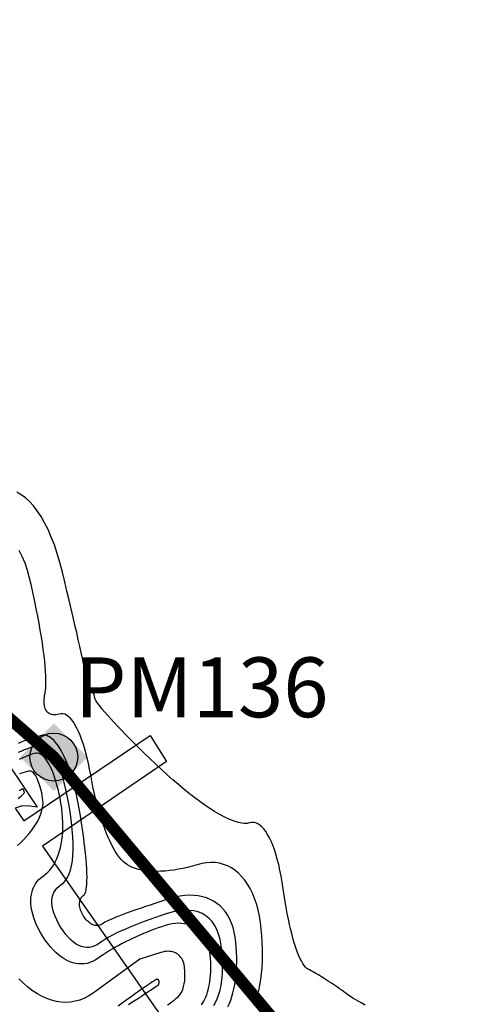
# Model space of a CAD drawing. Units: metres. Extents: x 622860 to 625260, y 2463500 to 2465300.
# Drawn here: x 623431 to 623469, y 2465055 to 2465137 of the extents above; entities that cross this region are included whole.
import ezdxf
from ezdxf.enums import TextEntityAlignment as Align

# ---------------------------------------------------------------- set-up
doc = ezdxf.new("R2010")
doc.units = ezdxf.units.M
doc.header["$LTSCALE"] = 40
doc.header["$PDMODE"] = 32
doc.header["$PDSIZE"] = 4
doc.linetypes.add('ACAD_ISO02W100', pattern=[15, 12, -3])
for name, color, linetype, true_color in [('0_NOM146-7-4-L-PM', 7, 'Continuous', 0x0070ff), ('0_NOM146-7-4-P-VPM', 7, 'Continuous', 0x0070ff), ('Pisos', 7, 'Continuous', 0x0c93a9)]:
    doc.layers.add(name, color=color, linetype=linetype, true_color=true_color)
for name, color, linetype in [('CVL_CURV_D', 31, 'Continuous'), ('CVL_CURV_G', 12, 'Continuous'), ('CVL_CURVZ', 10, 'Continuous'), ('CVL_PUNTO-PM', 7, 'Continuous'), ('CVL_PUNTO_NUM-PM', 7, 'Continuous')]:
    doc.layers.add(name, color=color, linetype=linetype)
doc.styles.add('MONOTXT4', font='monotxt4.shx')

msp = doc.modelspace()

# ---------------------------------------------------------------- hatches: boundary and pattern name
at = {"layer": '0_NOM146-7-4-P-VPM'}
h = msp.add_hatch(color=256, dxfattribs=at)
h.dxf.hatch_style = 1
h.paths.add_polyline_path([(623431.065, 2465075.883), (623433.894, 2465078.711), (623436.722, 2465075.883), (623433.894, 2465073.055)])

# ---------------------------------------------------------------- linework, layer by layer
at = {"layer": '0_NOM146-7-4-L-PM', "linetype": 'ACAD_ISO02W100', "ltscale": 0.01, "const_width": 1}
msp.add_lwpolyline([(623295.749, 2465200), (623293.102, 2465184.777), (623321.61, 2465143.701), (623346.93, 2465100.586), (623396.252, 2465108.793), (623433.894, 2465075.883), (623466.033, 2465037.58), (623512.354, 2465018.757), (623484.288, 2464977.377), (623499.622, 2464929.786), (623534.703, 2464894.158), (623584.63, 2464896.85), (623593.714, 2464847.682), (623614.781, 2464802.337), (623609.147, 2464752.655), (623654.337, 2464731.258), (623672.586, 2464684.707)], dxfattribs=at)
at = {"layer": 'CVL_CURV_D', "color": 34, "linetype": 'Continuous'}
for points, elevation in [([(623459.949, 2465055.163), (623459.669, 2465055.317), (623459.403, 2465055.468), (623459.153, 2465055.615), (623458.918, 2465055.759), (623458.701, 2465055.897), (623458.502, 2465056.031), (623458.322, 2465056.159), (623458.151, 2465056.285), (623457.978, 2465056.409), (623457.805, 2465056.532), (623457.631, 2465056.654), (623457.457, 2465056.774), (623457.284, 2465056.892), (623457.112, 2465057.007), (623456.941, 2465057.12), (623456.772, 2465057.231), (623456.606, 2465057.337), (623456.442, 2465057.441), (623456.282, 2465057.54), (623456.126, 2465057.636), (623455.974, 2465057.727), (623455.826, 2465057.813), (623455.684, 2465057.894), (623455.548, 2465057.97), (623455.418, 2465058.041), (623455.294, 2465058.105), (623455.178, 2465058.163), (623455.065, 2465058.235), (623454.95, 2465058.341), (623454.835, 2465058.48), (623454.72, 2465058.651), (623454.605, 2465058.852), (623454.489, 2465059.084), (623454.375, 2465059.344), (623454.261, 2465059.632), (623454.149, 2465059.947), (623454.038, 2465060.287), (623453.929, 2465060.652), (623453.822, 2465061.042), (623453.717, 2465061.453), (623453.616, 2465061.887), (623453.517, 2465062.341), (623453.422, 2465062.815), (623453.33, 2465063.308), (623453.243, 2465063.818), (623453.16, 2465064.346), (623453.081, 2465064.888), (623453.001, 2465065.428), (623452.911, 2465065.944), (623452.814, 2465066.437), (623452.708, 2465066.905), (623452.594, 2465067.348), (623452.473, 2465067.764), (623452.346, 2465068.154), (623452.212, 2465068.516), (623452.072, 2465068.849), (623451.926, 2465069.153), (623451.776, 2465069.427), (623451.621, 2465069.669), (623451.461, 2465069.88), (623451.298, 2465070.057), (623451.132, 2465070.201), (623450.962, 2465070.311), (623450.79, 2465070.386), (623450.616, 2465070.424), (623450.44, 2465070.426), (623450.262, 2465070.39), (623450.072, 2465070.35), (623449.855, 2465070.343), (623449.615, 2465070.367), (623449.351, 2465070.421), (623449.065, 2465070.504), (623448.759, 2465070.617), (623448.432, 2465070.758), (623448.086, 2465070.927), (623447.723, 2465071.123), (623447.344, 2465071.345), (623446.948, 2465071.593), (623446.539, 2465071.866), (623446.116, 2465072.163), (623445.681, 2465072.484), (623445.236, 2465072.828), (623444.78, 2465073.194), (623444.315, 2465073.582), (623443.843, 2465073.991), (623443.364, 2465074.42), (623442.88, 2465074.869), (623442.401, 2465075.322), (623441.938, 2465075.764), (623441.492, 2465076.194), (623441.064, 2465076.612), (623440.655, 2465077.015), (623440.266, 2465077.404), (623439.896, 2465077.778), (623439.548, 2465078.135), (623439.222, 2465078.475), (623438.918, 2465078.796), (623438.639, 2465079.099), (623438.383, 2465079.382), (623438.154, 2465079.643), (623437.95, 2465079.883), (623437.773, 2465080.101), (623437.624, 2465080.294), (623437.504, 2465080.464), (623437.413, 2465080.608), (623437.353, 2465080.725), (623437.324, 2465080.816), (623437.31, 2465080.891), (623437.295, 2465080.964), (623437.28, 2465081.032), (623437.263, 2465081.098), (623437.245, 2465081.16), (623437.227, 2465081.218), (623437.208, 2465081.273), (623437.188, 2465081.324), (623437.168, 2465081.371), (623437.147, 2465081.414), (623437.126, 2465081.452), (623437.104, 2465081.487), (623437.082, 2465081.517), (623437.06, 2465081.542), (623437.037, 2465081.563), (623437.015, 2465081.579), (623436.992, 2465081.59), (623436.969, 2465081.596), (623436.946, 2465081.597), (623436.923, 2465081.593), (623436.901, 2465081.587), (623436.88, 2465081.584), (623436.86, 2465081.582), (623436.842, 2465081.583), (623436.825, 2465081.586), (623436.809, 2465081.591), (623436.794, 2465081.598), (623436.781, 2465081.607), (623436.769, 2465081.618), (623436.759, 2465081.631), (623436.75, 2465081.646), (623436.743, 2465081.663), (623436.737, 2465081.681), (623436.733, 2465081.701), (623436.73, 2465081.723), (623436.729, 2465081.747), (623436.73, 2465081.772), (623436.732, 2465081.799), (623436.736, 2465081.828), (623436.741, 2465081.858), (623436.741, 2465081.915), (623436.728, 2465082.025), (623436.702, 2465082.186), (623436.663, 2465082.396), (623436.613, 2465082.654), (623436.551, 2465082.959), (623436.477, 2465083.309), (623436.392, 2465083.704), (623436.296, 2465084.14), (623436.19, 2465084.618), (623436.074, 2465085.135), (623435.947, 2465085.69), (623435.812, 2465086.282), (623435.666, 2465086.909), (623435.513, 2465087.571), (623435.35, 2465088.264), (623435.179, 2465088.989), (623435, 2465089.743), (623434.814, 2465090.526), (623434.62, 2465091.335), (623434.413, 2465092.136), (623434.189, 2465092.892), (623433.947, 2465093.603), (623433.689, 2465094.267), (623433.417, 2465094.884), (623433.13, 2465095.454), (623432.83, 2465095.974), (623432.517, 2465096.444), (623432.194, 2465096.862), (623431.86, 2465097.229), (623431.517, 2465097.543), (623431.166, 2465097.803), (623430.807, 2465098.007)], 0.8), ([(623448.461, 2465055.033), (623448.582, 2465055.301), (623448.693, 2465055.586), (623448.793, 2465055.887), (623448.883, 2465056.204), (623448.961, 2465056.535), (623449.029, 2465056.88), (623449.086, 2465057.237), (623449.131, 2465057.605), (623449.165, 2465057.984), (623449.187, 2465058.372), (623449.197, 2465058.768), (623449.195, 2465059.172), (623449.181, 2465059.582), (623449.154, 2465059.997), (623449.115, 2465060.416), (623449.063, 2465060.839), (623448.991, 2465061.252), (623448.893, 2465061.641), (623448.769, 2465062.006), (623448.622, 2465062.346), (623448.45, 2465062.661), (623448.256, 2465062.951), (623448.04, 2465063.215), (623447.803, 2465063.452), (623447.545, 2465063.662), (623447.268, 2465063.845), (623446.972, 2465064), (623446.658, 2465064.126), (623446.327, 2465064.224), (623445.98, 2465064.292), (623445.617, 2465064.33), (623445.24, 2465064.338), (623444.849, 2465064.315), (623444.444, 2465064.261), (623444.028, 2465064.175), (623443.601, 2465064.057), (623443.172, 2465063.922), (623442.755, 2465063.79), (623442.348, 2465063.658), (623441.954, 2465063.529), (623441.572, 2465063.402), (623441.205, 2465063.277), (623440.852, 2465063.155), (623440.514, 2465063.036), (623440.193, 2465062.921), (623439.888, 2465062.809), (623439.602, 2465062.701), (623439.335, 2465062.598), (623439.087, 2465062.5), (623438.86, 2465062.406), (623438.654, 2465062.318), (623438.47, 2465062.235), (623438.31, 2465062.159), (623438.173, 2465062.088), (623438.061, 2465062.025), (623437.975, 2465061.968), (623437.9, 2465061.919), (623437.824, 2465061.879), (623437.746, 2465061.848), (623437.667, 2465061.826), (623437.586, 2465061.813), (623437.504, 2465061.808), (623437.422, 2465061.812), (623437.339, 2465061.825), (623437.256, 2465061.846), (623437.173, 2465061.875), (623437.09, 2465061.912), (623437.007, 2465061.957), (623436.925, 2465062.011), (623436.844, 2465062.072), (623436.764, 2465062.141), (623436.686, 2465062.218), (623436.609, 2465062.302), (623436.534, 2465062.394), (623436.461, 2465062.493), (623436.39, 2465062.6), (623436.324, 2465062.71), (623436.266, 2465062.819), (623436.214, 2465062.927), (623436.169, 2465063.033), (623436.131, 2465063.138), (623436.1, 2465063.241), (623436.077, 2465063.342), (623436.06, 2465063.44), (623436.05, 2465063.536), (623436.047, 2465063.629), (623436.052, 2465063.718), (623436.063, 2465063.805), (623436.081, 2465063.887), (623436.106, 2465063.965), (623436.138, 2465064.04), (623436.177, 2465064.109), (623436.224, 2465064.174), (623436.277, 2465064.234), (623436.337, 2465064.288), (623436.404, 2465064.338), (623436.47, 2465064.403), (623436.526, 2465064.506), (623436.574, 2465064.646), (623436.612, 2465064.821), (623436.641, 2465065.031), (623436.661, 2465065.274), (623436.672, 2465065.55), (623436.674, 2465065.857), (623436.667, 2465066.193), (623436.652, 2465066.559), (623436.627, 2465066.953), (623436.594, 2465067.374), (623436.552, 2465067.821), (623436.502, 2465068.292), (623436.443, 2465068.787), (623436.376, 2465069.304), (623436.3, 2465069.843), (623436.216, 2465070.403), (623436.123, 2465070.981), (623436.023, 2465071.578), (623435.913, 2465072.171), (623435.796, 2465072.74), (623435.67, 2465073.282), (623435.536, 2465073.798), (623435.396, 2465074.286), (623435.249, 2465074.746), (623435.096, 2465075.176), (623434.937, 2465075.576), (623434.774, 2465075.945), (623434.605, 2465076.281), (623434.433, 2465076.585), (623434.256, 2465076.854), (623434.077, 2465077.088), (623433.895, 2465077.287), (623433.711, 2465077.448), (623433.525, 2465077.572), (623433.338, 2465077.658), (623433.15, 2465077.703), (623432.962, 2465077.709), (623432.774, 2465077.673), (623432.588, 2465077.616), (623432.404, 2465077.558), (623432.222, 2465077.499), (623432.044, 2465077.44), (623431.869, 2465077.381), (623431.698, 2465077.322), (623431.532, 2465077.264), (623431.371, 2465077.205), (623431.214, 2465077.147), (623431.064, 2465077.089), (623430.92, 2465077.033)], 1.2), ([(623446.244, 2465055.188), (623446.347, 2465055.331), (623446.443, 2465055.488), (623446.532, 2465055.658), (623446.615, 2465055.84), (623446.691, 2465056.034), (623446.759, 2465056.24), (623446.82, 2465056.456), (623446.874, 2465056.682), (623446.92, 2465056.917), (623446.959, 2465057.16), (623446.989, 2465057.411), (623447.012, 2465057.669), (623447.027, 2465057.933), (623447.034, 2465058.203), (623447.033, 2465058.478), (623447.023, 2465058.758), (623447.005, 2465059.041), (623446.978, 2465059.327), (623446.943, 2465059.615), (623446.894, 2465059.896), (623446.827, 2465060.161), (623446.743, 2465060.41), (623446.642, 2465060.642), (623446.525, 2465060.857), (623446.393, 2465061.054), (623446.246, 2465061.234), (623446.084, 2465061.395), (623445.908, 2465061.539), (623445.719, 2465061.663), (623445.518, 2465061.769), (623445.304, 2465061.855), (623445.078, 2465061.922), (623444.841, 2465061.968), (623444.594, 2465061.994), (623444.337, 2465061.999), (623444.071, 2465061.984), (623443.795, 2465061.947), (623443.512, 2465061.888), (623443.22, 2465061.808), (623442.923, 2465061.712), (623442.622, 2465061.61), (623442.319, 2465061.501), (623442.014, 2465061.387), (623441.708, 2465061.266), (623441.401, 2465061.141), (623441.096, 2465061.01), (623440.792, 2465060.876), (623440.491, 2465060.737), (623440.192, 2465060.595), (623439.898, 2465060.449), (623439.609, 2465060.301), (623439.326, 2465060.15), (623439.049, 2465059.998), (623438.78, 2465059.844), (623438.519, 2465059.689), (623438.267, 2465059.533), (623438.025, 2465059.377), (623437.794, 2465059.221), (623437.575, 2465059.066), (623437.359, 2465058.924), (623437.138, 2465058.808), (623436.911, 2465058.719), (623436.681, 2465058.655), (623436.446, 2465058.616), (623436.209, 2465058.603), (623435.97, 2465058.614), (623435.729, 2465058.65), (623435.487, 2465058.711), (623435.245, 2465058.795), (623435.004, 2465058.904), (623434.764, 2465059.035), (623434.526, 2465059.19), (623434.29, 2465059.368), (623434.058, 2465059.569), (623433.83, 2465059.792), (623433.607, 2465060.037), (623433.389, 2465060.303), (623433.177, 2465060.592), (623432.972, 2465060.901), (623432.781, 2465061.221), (623432.61, 2465061.537), (623432.46, 2465061.851), (623432.33, 2465062.16), (623432.22, 2465062.465), (623432.131, 2465062.764), (623432.062, 2465063.057), (623432.013, 2465063.343), (623431.985, 2465063.621), (623431.976, 2465063.891), (623431.989, 2465064.151), (623432.021, 2465064.401), (623432.074, 2465064.641), (623432.147, 2465064.869), (623432.241, 2465065.084), (623432.354, 2465065.286), (623432.488, 2465065.475), (623432.643, 2465065.649), (623432.817, 2465065.807), (623433.012, 2465065.95), (623433.211, 2465066.095), (623433.398, 2465066.263), (623433.573, 2465066.452), (623433.736, 2465066.661), (623433.887, 2465066.89), (623434.025, 2465067.137), (623434.149, 2465067.402), (623434.261, 2465067.683), (623434.359, 2465067.98), (623434.444, 2465068.292), (623434.515, 2465068.619), (623434.572, 2465068.958), (623434.614, 2465069.309), (623434.642, 2465069.672), (623434.656, 2465070.044), (623434.654, 2465070.427), (623434.637, 2465070.817), (623434.605, 2465071.216), (623434.557, 2465071.62), (623434.494, 2465072.031), (623434.419, 2465072.436), (623434.339, 2465072.824), (623434.253, 2465073.194), (623434.162, 2465073.547), (623434.066, 2465073.88), (623433.966, 2465074.194), (623433.861, 2465074.487), (623433.753, 2465074.76), (623433.641, 2465075.012), (623433.526, 2465075.241), (623433.408, 2465075.448), (623433.288, 2465075.632), (623433.166, 2465075.792), (623433.042, 2465075.928), (623432.916, 2465076.038), (623432.789, 2465076.123), (623432.661, 2465076.181), (623432.533, 2465076.212), (623432.405, 2465076.216), (623432.277, 2465076.191), (623432.144, 2465076.149), (623432.003, 2465076.1), (623431.853, 2465076.044), (623431.696, 2465075.981), (623431.532, 2465075.913), (623431.362, 2465075.839), (623431.185, 2465075.759), (623431.003, 2465075.674)], 1.4), ([(623430.861, 2465068.501), (623431.133, 2465068.748), (623431.388, 2465068.999), (623431.627, 2465069.253), (623431.848, 2465069.51), (623432.051, 2465069.767), (623432.236, 2465070.026), (623432.402, 2465070.284), (623432.549, 2465070.541), (623432.676, 2465070.797), (623432.782, 2465071.051), (623432.868, 2465071.302), (623432.932, 2465071.549), (623432.974, 2465071.791), (623432.994, 2465072.029), (623432.991, 2465072.26), (623432.965, 2465072.485), (623432.925, 2465072.701), (623432.882, 2465072.909), (623432.836, 2465073.107), (623432.787, 2465073.295), (623432.736, 2465073.473), (623432.682, 2465073.641), (623432.626, 2465073.798), (623432.568, 2465073.944), (623432.509, 2465074.079), (623432.447, 2465074.202), (623432.384, 2465074.312), (623432.32, 2465074.411), (623432.254, 2465074.496), (623432.188, 2465074.569), (623432.121, 2465074.628), (623432.053, 2465074.673), (623431.985, 2465074.704), (623431.916, 2465074.721), (623431.847, 2465074.723), (623431.779, 2465074.71), (623431.018, 2465074.479)], 1.6), ([(623430.922, 2465072.431), (623431.08, 2465072.559), (623431.21, 2465072.671), (623431.311, 2465072.765), (623431.383, 2465072.842), (623431.425, 2465072.899), (623431.436, 2465072.938), (623431.43, 2465072.966), (623431.425, 2465072.993), (623431.419, 2465073.019), (623431.412, 2465073.044), (623431.406, 2465073.067), (623431.399, 2465073.089), (623431.392, 2465073.109), (623431.384, 2465073.128), (623431.376, 2465073.146), (623431.368, 2465073.162), (623431.36, 2465073.176), (623431.352, 2465073.189), (623431.343, 2465073.2), (623431.334, 2465073.21), (623431.326, 2465073.217), (623431.317, 2465073.223), (623431.308, 2465073.227), (623431.299, 2465073.23), (623431.29, 2465073.23), (623431.281, 2465073.228), (623431.256, 2465073.216), (623431.201, 2465073.184), (623431.116, 2465073.133), (623431.001, 2465073.064)], 1.8), ([(623443.419, 2465055.181), (623443.622, 2465055.33), (623443.804, 2465055.468), (623443.966, 2465055.593), (623444.106, 2465055.706), (623444.225, 2465055.806), (623444.32, 2465055.892), (623444.392, 2465055.964), (623444.45, 2465056.032), (623444.505, 2465056.108), (623444.557, 2465056.192), (623444.604, 2465056.282), (623444.648, 2465056.38), (623444.688, 2465056.483), (623444.725, 2465056.593), (623444.757, 2465056.708), (623444.786, 2465056.828), (623444.811, 2465056.953), (623444.831, 2465057.083), (623444.848, 2465057.216), (623444.86, 2465057.354), (623444.868, 2465057.495), (623444.871, 2465057.638), (623444.871, 2465057.785), (623444.866, 2465057.934), (623444.856, 2465058.085), (623444.842, 2465058.237), (623444.823, 2465058.39), (623444.797, 2465058.54), (623444.761, 2465058.681), (623444.716, 2465058.814), (623444.663, 2465058.937), (623444.6, 2465059.052), (623444.53, 2465059.157), (623444.451, 2465059.253), (623444.365, 2465059.339), (623444.272, 2465059.415), (623444.171, 2465059.482), (623444.064, 2465059.538), (623443.95, 2465059.584), (623443.829, 2465059.619), (623443.703, 2465059.644), (623443.572, 2465059.658), (623443.435, 2465059.661), (623443.293, 2465059.652), (623443.146, 2465059.633), (623442.995, 2465059.601), (623442.84, 2465059.558), (623441.093, 2465059.015)], 1.6), ([(623441.093, 2465059.015), (623437.176, 2465056.164), (623436.818, 2465055.929), (623436.452, 2465055.737), (623436.076, 2465055.589), (623435.694, 2465055.483), (623435.306, 2465055.42), (623434.913, 2465055.397), (623434.517, 2465055.416), (623434.118, 2465055.476), (623433.718, 2465055.576), (623433.318, 2465055.716), (623432.918, 2465055.895), (623432.521, 2465056.113), (623432.127, 2465056.37), (623431.737, 2465056.664), (623431.353, 2465056.996), (623430.975, 2465057.365)], 1.6), ([(623442.65, 2465056.868), (623442.657, 2465056.876), (623442.664, 2465056.886), (623442.67, 2465056.896), (623442.676, 2465056.907), (623442.681, 2465056.919), (623442.686, 2465056.932), (623442.691, 2465056.945), (623442.695, 2465056.959), (623442.698, 2465056.974), (623442.701, 2465056.989), (623442.704, 2465057.005), (623442.706, 2465057.022), (623442.707, 2465057.039), (623442.708, 2465057.056), (623442.709, 2465057.074), (623442.709, 2465057.092), (623442.708, 2465057.11), (623442.707, 2465057.128), (623442.705, 2465057.147), (623442.703, 2465057.166), (623442.7, 2465057.184), (623442.695, 2465057.202), (623442.69, 2465057.218), (623442.683, 2465057.233), (623442.675, 2465057.247), (623442.667, 2465057.26), (623442.657, 2465057.272), (623442.647, 2465057.282), (623442.635, 2465057.292), (623442.623, 2465057.3), (623442.61, 2465057.307), (623442.596, 2465057.312), (623442.581, 2465057.317), (623442.565, 2465057.32), (623442.549, 2465057.322), (623442.532, 2465057.322), (623442.515, 2465057.321), (623442.497, 2465057.318), (623442.478, 2465057.315), (623442.459, 2465057.309), (623442.428, 2465057.295), (623442.375, 2465057.264), (623442.3, 2465057.216), (623442.203, 2465057.153), (623442.086, 2465057.074), (623441.949, 2465056.981), (623441.792, 2465056.873), (623441.616, 2465056.75), (623441.423, 2465056.615), (623441.211, 2465056.466), (623440.983, 2465056.304), (623440.739, 2465056.13), (623440.479, 2465055.945), (623440.204, 2465055.747), (623439.914, 2465055.539), (623439.611, 2465055.321), (623439.294, 2465055.092)], 1.8), ([(623440.132, 2465055.215), (623440.429, 2465055.407), (623440.711, 2465055.589), (623440.976, 2465055.761), (623441.223, 2465055.923), (623441.454, 2465056.073), (623441.666, 2465056.211), (623441.859, 2465056.337), (623442.033, 2465056.451), (623442.186, 2465056.553), (623442.319, 2465056.641), (623442.431, 2465056.715), (623442.52, 2465056.775), (623442.587, 2465056.821), (623442.63, 2465056.852), (623442.65, 2465056.868)], 1.8)]:
    msp.add_lwpolyline(points, dxfattribs=dict(at, elevation=elevation))
at = {"layer": 'CVL_CURV_G', "color": 30, "linetype": 'Continuous', "elevation": 1}
msp.add_lwpolyline([(623450.695, 2465055.137), (623450.827, 2465055.535), (623450.945, 2465055.953), (623451.049, 2465056.389), (623451.139, 2465056.844), (623451.213, 2465057.314), (623451.273, 2465057.8), (623451.317, 2465058.299), (623451.346, 2465058.81), (623451.36, 2465059.333), (623451.357, 2465059.865), (623451.338, 2465060.405), (623451.303, 2465060.953), (623451.251, 2465061.506), (623451.183, 2465062.064), (623451.093, 2465062.609), (623450.981, 2465063.127), (623450.846, 2465063.617), (623450.689, 2465064.078), (623450.512, 2465064.508), (623450.314, 2465064.909), (623450.097, 2465065.277), (623449.862, 2465065.614), (623449.609, 2465065.919), (623449.339, 2465066.189), (623449.052, 2465066.426), (623448.751, 2465066.627), (623448.435, 2465066.793), (623448.105, 2465066.923), (623447.762, 2465067.015), (623447.407, 2465067.07), (623447.041, 2465067.086), (623446.664, 2465067.063), (623446.277, 2465067), (623445.881, 2465066.897), (623445.483, 2465066.779), (623445.089, 2465066.676), (623444.699, 2465066.586), (623444.315, 2465066.511), (623443.937, 2465066.449), (623443.567, 2465066.401), (623443.206, 2465066.367), (623442.854, 2465066.346), (623442.512, 2465066.339), (623442.181, 2465066.346), (623441.863, 2465066.366), (623441.557, 2465066.4), (623441.266, 2465066.448), (623440.989, 2465066.509), (623440.729, 2465066.583), (623440.485, 2465066.671), (623440.259, 2465066.772), (623440.052, 2465066.886), (623439.864, 2465067.014), (623439.697, 2465067.155), (623439.54, 2465067.317), (623439.382, 2465067.506), (623439.226, 2465067.722), (623439.069, 2465067.963), (623438.914, 2465068.229), (623438.76, 2465068.518), (623438.608, 2465068.829), (623438.458, 2465069.161), (623438.311, 2465069.512), (623438.167, 2465069.883), (623438.027, 2465070.272), (623437.89, 2465070.677), (623437.758, 2465071.098), (623437.63, 2465071.534), (623437.508, 2465071.983), (623437.391, 2465072.444), (623437.28, 2465072.917), (623437.175, 2465073.4), (623437.077, 2465073.891), (623436.986, 2465074.391), (623436.895, 2465074.885), (623436.798, 2465075.358), (623436.694, 2465075.81), (623436.585, 2465076.239), (623436.47, 2465076.646), (623436.35, 2465077.029), (623436.225, 2465077.388), (623436.096, 2465077.721), (623435.963, 2465078.029), (623435.827, 2465078.31), (623435.688, 2465078.564), (623435.545, 2465078.789), (623435.401, 2465078.985), (623435.255, 2465079.152), (623435.107, 2465079.288), (623434.957, 2465079.393), (623434.808, 2465079.465), (623434.657, 2465079.505), (623434.507, 2465079.512), (623434.358, 2465079.484), (623434.212, 2465079.446), (623434.075, 2465079.423), (623433.945, 2465079.414), (623433.824, 2465079.419), (623433.712, 2465079.439), (623433.608, 2465079.472), (623433.513, 2465079.518), (623433.427, 2465079.577), (623433.351, 2465079.65), (623433.283, 2465079.735), (623433.226, 2465079.832), (623433.178, 2465079.941), (623433.14, 2465080.062), (623433.112, 2465080.195), (623433.094, 2465080.339), (623433.087, 2465080.494), (623433.09, 2465080.66), (623433.105, 2465080.836), (623433.13, 2465081.023), (623433.166, 2465081.22), (623433.202, 2465081.44), (623433.227, 2465081.696), (623433.239, 2465081.987), (623433.241, 2465082.311), (623433.231, 2465082.667), (623433.21, 2465083.053), (623433.178, 2465083.468), (623433.135, 2465083.91), (623433.082, 2465084.379), (623433.019, 2465084.872), (623432.945, 2465085.388), (623432.862, 2465085.926), (623432.769, 2465086.485), (623432.667, 2465087.062), (623432.555, 2465087.656), (623432.434, 2465088.266), (623432.304, 2465088.891), (623432.166, 2465089.529), (623432.019, 2465090.178), (623431.863, 2465090.838), (623431.69, 2465091.48), (623431.489, 2465092.079), (623431.263, 2465092.633), (623431.011, 2465093.143)], dxfattribs=at)
at = {"layer": 'CVL_CURVZ', "color": 10, "linetype": 'Continuous', "elevation": 1.311}
msp.add_lwpolyline([(623447.269, 2465055.125), (623447.422, 2465055.392), (623447.558, 2465055.681), (623447.677, 2465055.992), (623447.778, 2465056.323), (623447.862, 2465056.675), (623447.928, 2465057.046), (623447.976, 2465057.437), (623448.006, 2465057.846), (623448.018, 2465058.274), (623448.013, 2465058.72), (623447.989, 2465059.183), (623447.946, 2465059.663), (623447.886, 2465060.16), (623447.8, 2465060.643), (623447.682, 2465061.083), (623447.532, 2465061.48), (623447.35, 2465061.835), (623447.138, 2465062.145), (623446.894, 2465062.412), (623446.621, 2465062.635), (623446.317, 2465062.814), (623445.984, 2465062.948), (623445.622, 2465063.038), (623445.231, 2465063.083), (623444.812, 2465063.082), (623444.365, 2465063.037), (623443.891, 2465062.945), (623443.389, 2465062.808), (623442.883, 2465062.648), (623442.392, 2465062.485), (623441.919, 2465062.322), (623441.463, 2465062.158), (623441.026, 2465061.993), (623440.607, 2465061.828), (623440.207, 2465061.663), (623439.826, 2465061.497), (623439.466, 2465061.332), (623439.126, 2465061.167), (623438.808, 2465061.003), (623438.51, 2465060.84), (623438.235, 2465060.677), (623437.983, 2465060.516), (623437.753, 2465060.357), (623437.535, 2465060.215), (623437.315, 2465060.106), (623437.095, 2465060.03), (623436.874, 2465059.988), (623436.653, 2465059.978), (623436.432, 2465060), (623436.211, 2465060.056), (623435.991, 2465060.143), (623435.772, 2465060.264), (623435.554, 2465060.416), (623435.338, 2465060.6), (623435.123, 2465060.817), (623434.911, 2465061.065), (623434.701, 2465061.345), (623434.493, 2465061.657), (623434.301, 2465061.98), (623434.137, 2465062.291), (623434, 2465062.592), (623433.891, 2465062.882), (623433.81, 2465063.16), (623433.756, 2465063.426), (623433.731, 2465063.68), (623433.732, 2465063.921), (623433.762, 2465064.149), (623433.819, 2465064.365), (623433.904, 2465064.566), (623434.017, 2465064.754), (623434.157, 2465064.928), (623434.326, 2465065.088), (623434.521, 2465065.232), (623434.72, 2465065.391), (623434.897, 2465065.592), (623435.052, 2465065.836), (623435.184, 2465066.121), (623435.295, 2465066.447), (623435.384, 2465066.813), (623435.45, 2465067.219), (623435.494, 2465067.665), (623435.516, 2465068.149), (623435.515, 2465068.67), (623435.492, 2465069.23), (623435.446, 2465069.826), (623435.378, 2465070.458), (623435.287, 2465071.126), (623435.174, 2465071.829), (623435.045, 2465072.525), (623434.908, 2465073.171), (623434.763, 2465073.767), (623434.611, 2465074.313), (623434.451, 2465074.807), (623434.284, 2465075.251), (623434.11, 2465075.642), (623433.929, 2465075.981), (623433.742, 2465076.267), (623433.549, 2465076.5), (623433.35, 2465076.679), (623433.145, 2465076.804), (623432.934, 2465076.875), (623432.719, 2465076.89), (623432.498, 2465076.851), (623432.274, 2465076.78), (623432.05, 2465076.705), (623431.826, 2465076.625), (623431.601, 2465076.541), (623431.376, 2465076.452), (623431.152, 2465076.358), (623430.929, 2465076.261)], dxfattribs=at)
at = {"layer": 'CVL_PUNTO-PM'}
msp.add_point((623433.894, 2465075.883, 1.311), dxfattribs=at)
at = {"layer": 'Pisos'}
msp.add_lwpolyline([(623445.093, 2465027.345), (623382.104, 2465117.791), (623393.39, 2465125.743), (623399.183, 2465116.965), (623399.648, 2465117.516), (623399.839, 2465118.299), (623399.923, 2465119.23), (623404.707, 2465112.457), (623404.051, 2465112.562), (623402.971, 2465112.605), (623402.337, 2465112.584), (623424.794, 2465080.241), (623425.154, 2465080.474), (623425.535, 2465081.109), (623425.514, 2465082.104), (623432.499, 2465071.711), (623431.906, 2465071.795), (623431.25, 2465071.817), (623430.657, 2465071.626), (623431.377, 2465070.568), (623441.961, 2465077.68), (623443.315, 2465075.521), (623432.965, 2465068.451), (623453.073, 2465039.622)], dxfattribs=at)

# ---------------------------------------------------------------- texts
at = {"layer": 'CVL_PUNTO_NUM-PM', "color": 7, "style": 'MONOTXT4'}
msp.add_text('PM136', height=5, dxfattribs=at).set_placement((623435.661, 2465077.651, 1.311), align=Align.BOTTOM_LEFT)

doc.saveas('drawing.dxf')
